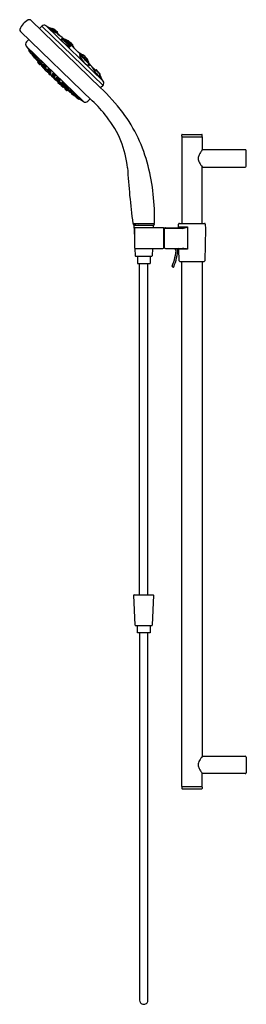
# Model space of a CAD drawing. Units: inches. Extents: x 4467.5 to 4478, y -65.2 to -19.8.
import ezdxf

# ---------------------------------------------------------------- set-up
doc = ezdxf.new("R2010")
doc.units = ezdxf.units.IN
doc.header["$LTSCALE"] = 0.64311
doc.header["$MEASUREMENT"] = 0
doc.layers.get('0').update_dxf_attribs({"color": 255, "linetype": 'CONTINUOUS'})
doc.layers.get('Defpoints').update_dxf_attribs({"linetype": 'CONTINUOUS'})
doc.styles.get("Standard").update_dxf_attribs({"font": 'txt', "width": 0.8})

msp = doc.modelspace()

# ---------------------------------------------------------------- linework, layer by layer
for p, q in [((4471.221, -22.926), (4468.011, -19.819)), ((4467.521, -20.327), (4470.838, -23.528)), ((4468.395, -20.191), (4468.503, -20.081)), ((4468.503, -20.081), (4471.336, -22.818)), ((4468.704, -20.062), (4471.349, -22.616)), ((4468.704, -20.062), (4468.828, -20.147)), ((4469.132, -20.38), (4468.822, -20.171)), ((4468.822, -20.171), (4469.14, -20.347)), ((4469.232, -20.373), (4469.217, -20.402)), ((4467.8, -20.809), (4467.905, -20.699)), ((4469.533, -20.737), (4469.427, -20.636)), ((4469.427, -20.636), (4469.547, -20.725)), ((4469.52, -20.748), (4469.549, -20.724)), ((4469.561, -20.724), (4469.599, -20.753)), ((4469.665, -20.767), (4469.694, -20.744)), ((4467.787, -21.011), (4470.433, -23.565)), ((4467.787, -21.011), (4467.939, -21.212)), ((4467.901, -21.22), (4467.987, -21.332)), ((4467.903, -21.207), (4467.921, -21.188)), ((4467.924, -21.227), (4467.941, -21.208)), ((4467.986, -21.289), (4468.004, -21.269)), ((4469.814, -21.029), (4469.83, -21.001)), ((4469.921, -21.001), (4469.94, -20.97)), ((4470.009, -21.096), (4470.005, -21.102)), ((4470.261, -21.354), (4470.27, -21.348)), ((4468.087, -21.416), (4468.092, -21.414)), ((4468.088, -21.388), (4468.105, -21.368)), ((4468.2, -21.532), (4468.177, -21.546)), ((4468.187, -21.515), (4468.2, -21.532)), ((4468.214, -21.501), (4468.19, -21.514)), ((4468.196, -21.534), (4468.201, -21.541)), ((4468.201, -21.541), (4468.219, -21.52)), ((4468.224, -21.522), (4468.243, -21.5)), ((4468.318, -21.68), (4468.342, -21.665)), ((4468.321, -21.741), (4468.338, -21.721)), ((4468.329, -21.646), (4468.354, -21.632)), ((4468.391, -21.685), (4468.409, -21.662)), ((4468.46, -21.788), (4468.457, -21.793)), ((4468.498, -21.807), (4468.524, -21.792)), ((4470.302, -21.484), (4470.323, -21.47)), ((4470.361, -21.498), (4470.423, -21.547)), ((4470.388, -21.419), (4470.4, -21.412)), ((4470.417, -21.43), (4470.427, -21.424)), ((4470.618, -21.626), (4470.611, -21.635)), ((4470.628, -21.656), (4470.632, -21.65)), ((4468.415, -21.848), (4468.437, -21.834)), ((4468.505, -21.89), (4468.488, -21.908)), ((4468.488, -21.923), (4468.581, -22.024)), ((4468.493, -21.876), (4468.631, -22.026)), ((4468.58, -21.926), (4468.597, -21.915)), ((4468.599, -21.848), (4468.581, -21.872)), ((4468.597, -22.026), (4468.616, -22.011)), ((4468.637, -22.018), (4468.62, -22.037)), ((4468.621, -22.054), (4468.769, -22.201)), ((4468.636, -22.081), (4468.715, -22.164)), ((4468.688, -22.1), (4468.705, -22.078)), ((4468.716, -21.975), (4468.691, -21.991)), ((4468.804, -22.049), (4468.787, -22.074)), ((4468.787, -22.202), (4468.808, -22.187)), ((4468.79, -22.123), (4468.799, -22.111)), ((4468.795, -22.197), (4468.823, -22.225)), ((4468.801, -22.192), (4468.843, -22.227)), ((4468.813, -22.239), (4468.829, -22.218)), ((4468.925, -22.173), (4468.9, -22.19)), ((4468.943, -22.234), (4468.919, -22.251)), ((4469.018, -22.259), (4469.001, -22.284)), ((4470.853, -22.006), (4470.859, -22.003)), ((4470.998, -22.111), (4471.021, -22.099)), ((4471.009, -22.112), (4471.027, -22.102)), ((4471.039, -22.104), (4471.044, -22.109)), ((4468.934, -22.322), (4468.913, -22.338)), ((4468.926, -22.328), (4468.944, -22.345)), ((4468.939, -22.35), (4468.956, -22.329)), ((4469.054, -22.461), (4469.074, -22.444)), ((4469.067, -22.486), (4469.082, -22.465)), ((4469.142, -22.379), (4469.117, -22.398)), ((4469.17, -22.453), (4469.154, -22.478)), ((4469.17, -22.583), (4469.19, -22.566)), ((4469.222, -22.584), (4469.207, -22.608)), ((4469.232, -22.469), (4469.215, -22.494)), ((4469.248, -22.678), (4469.336, -22.756)), ((4469.259, -22.678), (4469.36, -22.768)), ((4469.298, -22.592), (4469.287, -22.601)), ((4469.313, -22.703), (4469.334, -22.686)), ((4469.359, -22.585), (4469.335, -22.604)), ((4469.389, -22.725), (4469.392, -22.723)), ((4469.4, -22.723), (4469.396, -22.722)), ((4469.402, -22.723), (4469.4, -22.723)), ((4469.403, -22.723), (4469.402, -22.723)), ((4469.403, -22.722), (4469.403, -22.723)), ((4469.437, -22.671), (4469.422, -22.697)), ((4471.175, -22.333), (4471.192, -22.313)), ((4471.191, -22.331), (4471.201, -22.319)), ((4471.194, -22.337), (4471.206, -22.324)), ((4471.349, -22.616), (4471.26, -22.496)), ((4469.378, -22.768), (4469.396, -22.751)), ((4469.405, -22.771), (4469.39, -22.791)), ((4469.392, -22.807), (4469.495, -22.896)), ((4469.501, -22.787), (4469.489, -22.807)), ((4469.529, -22.879), (4469.512, -22.896)), ((4469.543, -22.891), (4469.541, -22.894)), ((4469.545, -22.802), (4469.568, -22.784)), ((4469.574, -22.967), (4469.588, -22.944)), ((4469.626, -22.857), (4469.612, -22.883)), ((4469.628, -22.924), (4469.632, -22.92)), ((4469.684, -23.057), (4469.704, -23.04)), ((4469.738, -22.986), (4469.76, -22.967)), ((4469.746, -23.058), (4469.759, -23.034)), ((4469.779, -23.046), (4469.792, -23.02)), ((4469.897, -23.171), (4469.884, -23.195)), ((4469.909, -23.152), (4469.888, -23.171)), ((4469.928, -23.127), (4469.906, -23.146)), ((4469.928, -23.155), (4469.915, -23.18)), ((4471.336, -22.818), (4471.227, -22.931)), ((4470.045, -23.278), (4470.065, -23.259)), ((4470.148, -23.376), (4470.168, -23.357)), ((4470.23, -23.418), (4470.211, -23.436)), ((4470.227, -23.421), (4470.251, -23.439)), ((4470.233, -23.457), (4470.251, -23.439)), ((4470.251, -23.439), (4470.433, -23.565)), ((4470.634, -23.546), (4470.742, -23.435)), ((4474.976, -25.187), (4475.921, -25.187)), ((4474.976, -25.187), (4474.976, -29.187)), ((4474.979, -25.167), (4474.979, -25.107)), ((4474.999, -25.087), (4475.897, -25.087)), ((4475.917, -25.167), (4475.917, -25.107)), ((4475.921, -25.187), (4475.921, -25.797)), ((4477.908, -25.787), (4475.938, -25.787)), ((4477.948, -26.547), (4477.948, -25.827)), ((4475.921, -29.187), (4475.921, -26.577)), ((4475.938, -26.587), (4477.908, -26.587)), ((4472.73, -29.198), (4473.704, -29.198)), ((4472.766, -29.289), (4472.789, -29.844)), ((4473.663, -29.281), (4472.774, -29.281)), ((4472.786, -29.422), (4472.793, -30.312)), ((4472.854, -29.277), (4472.796, -29.277)), ((4474.108, -29.387), (4472.821, -29.387)), ((4472.854, -29.281), (4472.854, -29.277)), ((4472.861, -29.277), (4473.575, -29.277)), ((4472.861, -29.281), (4472.861, -29.277)), ((4473.575, -29.281), (4473.575, -29.277)), ((4473.582, -29.277), (4473.64, -29.277)), ((4473.582, -29.281), (4473.582, -29.277)), ((4473.667, -29.387), (4473.671, -29.289)), ((4474.143, -30.312), (4474.143, -29.422)), ((4474.143, -29.522), (4474.163, -29.522)), ((4474.183, -29.417), (4474.163, -29.417)), ((4474.163, -29.417), (4474.163, -30.317)), ((4474.183, -30.317), (4474.183, -29.417)), ((4474.991, -29.421), (4474.183, -29.421)), ((4474.218, -29.387), (4474.999, -29.387)), ((4474.83, -29.353), (4474.832, -29.221)), ((4474.83, -29.353), (4475.243, -29.353)), ((4474.867, -29.187), (4476.029, -29.187)), ((4475.243, -29.353), (4475.248, -30.381)), ((4476.068, -29.438), (4476.042, -30.913)), ((4476.064, -29.221), (4476.068, -29.436)), ((4476.068, -29.436), (4476.068, -29.438)), ((4474.143, -29.592), (4474.163, -29.592)), ((4474.143, -29.615), (4474.163, -29.615)), ((4474.143, -29.637), (4474.163, -29.637)), ((4474.143, -29.659), (4474.163, -29.659)), ((4472.81, -30.342), (4472.824, -30.679)), ((4472.828, -30.347), (4474.108, -30.347)), ((4473.627, -30.347), (4473.613, -30.679)), ((4474.143, -30.075), (4474.163, -30.075)), ((4474.143, -30.097), (4474.163, -30.097)), ((4474.143, -30.119), (4474.163, -30.119)), ((4474.143, -30.142), (4474.163, -30.142)), ((4474.143, -30.212), (4474.163, -30.212)), ((4474.163, -30.317), (4474.183, -30.317)), ((4474.218, -30.347), (4475.007, -30.347)), ((4474.671, -30.347), (4474.671, -30.395)), ((4475.248, -30.381), (4474.845, -30.381)), ((4474.854, -30.913), (4474.845, -30.381)), ((4472.843, -30.698), (4473.593, -30.698)), ((4472.923, -30.698), (4472.923, -31.036)), ((4473.513, -30.698), (4473.513, -31.036)), ((4472.923, -31.036), (4473.513, -31.036)), ((4473.021, -46.339), (4473.021, -31.036)), ((4473.415, -46.339), (4473.415, -31.036)), ((4474.541, -31.188), (4474.577, -31.204)), ((4474.889, -30.947), (4476.007, -30.947)), ((4474.976, -55.187), (4474.976, -30.947)), ((4475.921, -30.947), (4475.921, -53.797)), ((4472.824, -47.738), (4472.766, -46.347)), ((4472.774, -46.339), (4473.663, -46.339)), ((4473.671, -46.347), (4473.613, -47.738)), ((4472.843, -47.757), (4473.593, -47.757)), ((4472.923, -48.094), (4472.923, -47.757)), ((4473.513, -48.094), (4472.923, -48.094)), ((4473.021, -48.094), (4473.021, -65.039)), ((4473.415, -65.039), (4473.415, -48.094)), ((4473.513, -47.757), (4473.513, -48.094)), ((4475.938, -53.787), (4477.908, -53.787)), ((4477.948, -53.827), (4477.948, -54.547)), ((4475.921, -55.187), (4475.921, -54.577)), ((4477.908, -54.587), (4475.938, -54.587)), ((4474.976, -55.187), (4475.921, -55.187)), ((4474.979, -55.207), (4474.979, -55.267)), ((4474.999, -55.287), (4475.897, -55.287)), ((4475.917, -55.207), (4475.917, -55.267))]:
    msp.add_line(p, q)
for centre, radius, start, end in [((4468.305, -20.58), 0.89, 118.5313, 156.9979), ((4467.931, -19.897), 0.111, 44.101, 117.1468), ((4467.59, -20.247), 0.105, 171.4932, 228.9862), ((4468.615, -20.192), 0.157, 55.7789, 135.5), ((4468.698, -20.739), 0.606, 61.4271, 77.6101), ((4462.615, -29.014), 10.827, 54.5864, 54.9817), ((4465.982, -25.297), 5.876, 59.7953, 60.3554), ((4468.957, -20.176), 0.0468, 247.2246, 293.7498), ((4469.707, -20.961), 1.042, 132.6349, 134.5788), ((4467.712, -22.723), 2.805, 59.3126, 63.2191), ((4469.006, -20.2), 0.0078, 62.4245, 129.023), ((4468.258, -21.431), 1.448, 47.8003, 58.744), ((4469.844, -19.314), 1.211, 226.7374, 239.5916), ((4469.206, -20.27), 0.133, 236.0701, 274.6736), ((4469.248, -20.135), 0.239, 243.035, 266.1592), ((4469.675, -19.491), 0.977, 236.9875, 243.0752), ((4469.375, -20.351), 0.166, 197.8115, 229.8303), ((4468.559, -21.086), 0.957, 35.9412, 46.2389), ((4469.22, -20.367), 0.0133, 331.614, 36.6554), ((4467.914, -20.918), 0.157, 136.4961, 216.2224), ((4469.063, -20.838), 0.414, 49.2889, 60.2893), ((4464.338, -26.885), 8.088, 49.8656, 51.8563), ((4469.421, -20.699), 0.0214, 156.7708, 226.789), ((4469.409, -20.724), 0.035, 63.4892, 103.9179), ((4469.738, -20.505), 0.393, 212.2115, 221.5522), ((4468.977, -21.58), 0.993, 56.8867, 63.2179), ((4470.51, -19.827), 1.42, 221.3588, 226.4924), ((4470.202, -20.059), 0.969, 225.2984, 234.0163), ((4469.882, -20.48), 0.514, 227.1405, 238.4409), ((4469.978, -20.406), 0.635, 225.3548, 229.5739), ((4469.555, -20.73), 0.00852, 43.6955, 133.2679), ((4469.565, -20.717), 0.0202, 85.0552, 130.6135), ((4468.302, -22.264), 2.001, 48.8783, 51.3363), ((4469.528, -20.922), 0.228, 62.5532, 80.2574), ((4470.456, -19.884), 1.342, 228.4924, 231.7848), ((4469.943, -20.515), 0.418, 214.7197, 227.1154), ((4469.293, -21.352), 0.673, 42.5314, 62.9389), ((4469.514, -20.961), 0.229, 59.8579, 63.0651), ((4469.66, -20.702), 0.069, 242.6253, 265.3269), ((4470.286, -20.03), 1.043, 231.2047, 236.6201), ((4469.329, -21.358), 0.707, 59.4753, 64.587), ((4469.656, -20.753), 0.0175, 267.257, 304.3803), ((4470.193, -20.279), 0.762, 225.3669, 237.7546), ((4462.837, -30.896), 12.216, 54.7883, 56.0122), ((4469.609, -20.962), 0.152, 33.0082, 65.7374), ((4469.801, -20.738), 0.155, 213.4699, 245.6124), ((4469.7, -20.753), 0.0103, 74.5458, 126.3966), ((4469.686, -20.79), 0.05, 49.8597, 69.8017), ((4469.935, -20.571), 0.399, 235.9497, 248.2917), ((4469.723, -20.744), 0.00862, 236.8542, 265.9579), ((4468.783, -22.049), 1.601, 44.5958, 54.0845), ((4470.579, -19.966), 1.162, 222.8586, 235.6281), ((4469.646, -21.034), 0.197, 17.7537, 43.7747), ((4467.912, -21.215), 0.0121, 138.1901, 206.9329), ((4467.933, -21.236), 0.0126, 138.2207, 216.2103), ((4469.27, -20.283), 1.654, 215.4923, 220.2476), ((4467.96, -21.195), 0.0242, 201.6349, 217.3624), ((4467.101, -21.956), 1.124, 37.147, 41.9625), ((4467.996, -21.297), 0.013, 140.0486, 200.5027), ((4468.588, -20.919), 0.715, 212.2904, 223.6922), ((4467.997, -21.325), 0.0117, 219.7611, 259.8805), ((4468.015, -21.262), 0.0163, 190.8932, 215.5023), ((4467.344, -21.912), 0.921, 35.3208, 44.6338), ((4468.018, -21.344), 0.013, 216.1631, 290.6639), ((4467.922, -21.444), 0.137, 32.1283, 45.0197), ((4468.14, -21.27), 0.143, 212.2735, 224.7072), ((4469.972, -20.385), 0.643, 236.0734, 251.7667), ((4470.26, -20.141), 1.018, 231.529, 236.6667), ((4469.942, -20.632), 0.434, 236.14, 246.2044), ((4469.8, -20.957), 0.0789, 244.9343, 271.2522), ((4469.797, -20.931), 0.0695, 247.6935, 290.5072), ((4469.812, -20.881), 0.0494, 237.4322, 255.9638), ((4469.802, -20.907), 0.0371, 246.546, 276.909), ((4469.803, -20.922), 0.00708, 247.5385, 294.4944), ((4469.787, -20.923), 0.0187, 13.3471, 39.4465), ((4469.801, -21.021), 0.0149, 274.109, 328.6921), ((4469.776, -20.933), 0.0322, 15.4179, 26.3215), ((4470.193, -20.295), 0.733, 238.0946, 246.4571), ((4469.804, -20.926), 0.00367, 309.8447, 18.6784), ((4469.804, -20.933), 0.0116, 285.1486, 2.2675), ((4469.813, -20.979), 0.0195, 295.923, 344.4726), ((4469.8, -20.983), 0.0357, 327.0565, 352.602), ((4470.152, -20.473), 0.586, 236.6244, 243.5569), ((4469.798, -20.976), 0.0352, 346.6674, 17.9825), ((4469.79, -20.983), 0.0451, 354.7371, 12.313), ((4470.081, -20.61), 0.366, 236.6938, 245.2645), ((4469.91, -20.966), 0.0369, 238.6098, 286.7566), ((4469.923, -20.926), 0.0471, 241.4776, 291.5557), ((4470.05, -20.961), 0.135, 197.3482, 234.2248), ((4469.912, -20.944), 0.0215, 15.5554, 58.3562), ((4469.931, -20.936), 0.00722, 242.5335, 287.3522), ((4469.9, -20.965), 0.0426, 4.8446, 39.7211), ((4469.932, -20.941), 0.00219, 312.845, 31.6726), ((4469.402, -21.441), 0.704, 30.6929, 40.9221), ((4469.925, -20.962), 0.0169, 331.2107, 359.7198), ((4451.961, -40.094), 26.197, 45.6793, 46.5689), ((4470.005, -21.08), 0.0164, 229.0417, 282.8385), ((4469.992, -21.091), 0.0173, 342.6815, 30.9108), ((4470.208, -21.405), 0.0713, 46.037, 66.3566), ((4470.981, -20.867), 0.882, 212.4554, 227.4321), ((4470.26, -21.35), 0.00406, 244.3563, 283.2345), ((4471.892, -19.693), 2.328, 225.515, 228.7564), ((4470.275, -21.36), 0.0133, 66.9076, 111.0915), ((4470.062, -21.788), 0.491, 50.8006, 63.658), ((4468.071, -21.413), 0.0123, 132.2901, 216.4756), ((4469.611, -20.256), 1.938, 216.9117, 221.5995), ((4468.081, -21.403), 0.0144, 225.0039, 292.5964), ((4468.099, -21.397), 0.0143, 142.1527, 207.0697), ((4468.56, -21.109), 0.558, 211.9027, 226.2706), ((4468.114, -21.364), 0.013, 181.6288, 214.4233), ((4467.713, -21.8), 0.583, 30.1344, 48.3153), ((4468.057, -21.518), 0.0973, 30.0593, 48.3405), ((4468.207, -21.395), 0.0996, 210.2752, 228.1246), ((4468.171, -21.535), 0.0123, 221.8421, 299.1055), ((4468.184, -21.501), 0.0149, 228.4684, 293.7955), ((4468.211, -21.55), 0.0135, 139.4901, 209.939), ((4468.796, -21.158), 0.717, 213.7538, 222.8336), ((4468.22, -21.494), 0.0127, 223.6245, 257.7163), ((4468.224, -21.517), 0.0106, 181.5262, 220.3136), ((4468.194, -21.556), 0.043, 47.4472, 63.7893), ((4468.236, -21.531), 0.015, 143.6439, 202.4242), ((4468.606, -21.307), 0.447, 210.8925, 228.9027), ((4468.248, -21.499), 0.0118, 175.2647, 213.4964), ((4468.237, -21.506), 0.00769, 42.9178, 94.5351), ((4468.165, -21.69), 0.114, 32.4999, 48.0492), ((4468.338, -21.544), 0.115, 212.5069, 228.0144), ((4467.837, -21.957), 0.611, 32.1608, 48.3796), ((4468.212, -21.639), 0.0763, 28.5291, 51.9044), ((4468.328, -21.541), 0.0783, 208.8272, 231.5865), ((4468.484, -21.463), 0.282, 220.547, 230.2496), ((4468.612, -21.478), 0.371, 212.0917, 221.6155), ((4468.311, -21.668), 0.013, 233.7906, 300.9756), ((4468.322, -21.633), 0.0151, 228.8951, 296.1383), ((4468.33, -21.749), 0.0118, 138.7608, 211.2666), ((4469.122, -21.134), 1.015, 217.7633, 224.5685), ((4466.423, -23.488), 2.63, 37.7723, 43.6169), ((4468.145, -21.785), 0.23, 31.3078, 37.0298), ((4468.355, -21.707), 0.0241, 204.3735, 219.9574), ((4467.478, -22.579), 1.214, 37.5329, 45.2249), ((4468.347, -21.658), 0.0136, 224.4957, 254.5728), ((4468.328, -21.673), 0.0157, 6.8237, 30.2653), ((4468.357, -21.625), 0.0134, 228.9256, 262.7688), ((4468.19, -21.952), 0.228, 37.5039, 45.277), ((4468.491, -21.686), 0.175, 216.3093, 226.4716), ((4468.347, -21.637), 0.00846, 346.4827, 32.7443), ((4468.404, -21.695), 0.0162, 143.9939, 210.8089), ((4468.74, -21.487), 0.411, 211.766, 230.6063), ((4468.414, -21.663), 0.0114, 171.3167, 213.0818), ((4468.404, -21.668), 0.00738, 48.6182, 104.4111), ((4468.078, -22.07), 0.525, 31.9683, 50.9201), ((4468.391, -21.793), 0.0635, 27.3453, 55.5353), ((4468.485, -21.71), 0.0661, 207.9174, 234.9632), ((4468.469, -21.802), 0.0153, 144.559, 211.2033), ((4468.908, -21.508), 0.544, 213.6965, 230.0128), ((4468.491, -21.791), 0.0179, 228.3744, 294.001), ((4467.889, -22.427), 0.882, 38.6022, 45.2966), ((4468.525, -21.786), 0.013, 232.2893, 268.7914), ((4468.517, -21.796), 0.00821, 341.5222, 31.56), ((4471.306, -20.923), 1.187, 206.8011, 229.4137), ((4470.232, -21.562), 0.105, 48.0118, 81.7513), ((4470.326, -21.478), 0.00824, 40.3081, 114.8683), ((4469.222, -22.759), 1.699, 40.2001, 49.2033), ((4474.173, -17.116), 5.77, 228.6001, 230.2858), ((4469.05, -23.186), 2.217, 52.5292, 53.3505), ((4470.418, -21.388), 0.0441, 242.9494, 262.7283), ((4470.407, -21.426), 0.0159, 85.3931, 117.8786), ((4470.406, -21.443), 0.033, 66.3228, 85.3593), ((4470.413, -21.425), 0.00634, 265.69, 303.96), ((4470.388, -21.486), 0.0794, 57.4736, 66.9623), ((4470.427, -21.539), 0.00816, 245.0998, 302.343), ((4470.431, -21.431), 0.00841, 67.2412, 123.3066), ((4470.432, -21.421), 0.00266, 127.1132, 218.7928), ((4470.411, -21.461), 0.0462, 37.8081, 65.3404), ((4470.441, -21.556), 0.014, 67.1226, 133.9219), ((4470.413, -21.469), 0.0507, 46.186, 64.7571), ((4471.429, -20.654), 1.256, 217.8068, 229.5589), ((4470.831, -21.387), 0.416, 202.1243, 221.4508), ((4470.102, -22.047), 0.611, 30.9274, 55.614), ((4469.145, -22.827), 1.909, 39.9042, 46.9469), ((4471.393, -20.473), 1.411, 230.0193, 234.3354), ((4470.416, -21.744), 0.154, 26.3519, 58.7878), ((4470.634, -21.544), 0.154, 206.5269, 238.8063), ((4471.177, -21.053), 0.896, 222.8581, 226.1442), ((4470.717, -21.553), 0.217, 222.0281, 244.4657), ((4470.68, -21.482), 0.175, 231.3938, 242.9122), ((4470.607, -21.625), 0.0156, 241.8231, 272.1451), ((4470.607, -21.637), 0.0041, 281.6972, 15.1669), ((4470.537, -21.66), 0.0926, 26.7143, 38.3947), ((4469.99, -22.056), 0.753, 24.4656, 34.2042), ((4470.655, -21.566), 0.079, 238.7156, 249.2179), ((4470.611, -21.621), 0.00816, 322.5146, 16.7294), ((4470.593, -21.656), 0.0424, 16.2722, 51.7862), ((4470.611, -21.741), 0.0153, 325.615, 0.8714), ((4470.302, -21.946), 0.387, 20.514, 33.262), ((4470.577, -21.744), 0.0495, 4.5166, 12.6253), ((4470.631, -21.631), 0.0102, 246.3384, 270.7704), ((4470.631, -21.64), 0.00147, 270.6588, 23.1319), ((4470.625, -21.645), 0.00917, 323.539, 5.9228), ((4470.677, -21.753), 0.0397, 236.4563, 265.6503), ((4470.257, -22.211), 0.576, 31.0636, 45.4404), ((4470.609, -21.848), 0.0671, 332.7397, 34.6261), ((4470.675, -21.785), 0.00807, 259.8887, 354.9562), ((4470.596, -21.783), 0.0882, 2.347, 25.873), ((4463.531, -28.204), 9.603, 40.2178, 41.8916), ((4470.651, -21.777), 0.0337, 343.8861, 355.3971), ((4468.409, -21.837), 0.0126, 222.7964, 301.077), ((4468.81, -21.502), 0.503, 221.6531, 228.4829), ((4468.451, -21.822), 0.0202, 220.5328, 239.1961), ((4468.483, -21.867), 0.0125, 240.4372, 300.4643), ((4468.497, -21.916), 0.0118, 138.0962, 215.7422), ((4468.498, -21.889), 0.0138, 98.4691, 129.8212), ((4468.495, -21.885), 0.0102, 50.5731, 88.1983), ((4468.46, -21.913), 0.07, 29.8142, 55.2075), ((4468.569, -21.813), 0.0813, 211.6055, 233.4163), ((4468.571, -21.913), 0.0164, 224.8435, 304.8711), ((4468.593, -21.88), 0.0152, 145.8383, 189.9685), ((4468.613, -21.876), 0.0353, 191.628, 210.9222), ((4468.59, -22.016), 0.0118, 223.0872, 307.92), ((4468.753, -21.791), 0.199, 211.1261, 218.4728), ((4468.603, -21.849), 0.0113, 169.4123, 213.0794), ((4468.594, -21.854), 0.00728, 52.0884, 110.4366), ((4468.99, -21.603), 0.502, 218.4666, 226.9887), ((4468.322, -22.222), 0.466, 32.1586, 53.5743), ((4468.629, -22.046), 0.0116, 133.1153, 227.0186), ((4468.589, -21.974), 0.0557, 26.7568, 58.9522), ((4468.667, -21.902), 0.055, 206.7293, 239.3518), ((4468.647, -22.009), 0.0155, 199.7293, 224.0339), ((4468.626, -22.03), 0.0169, 45.4007, 66.8707), ((4468.643, -22.072), 0.0115, 151.0108, 230.5218), ((4468.227, -22.476), 0.615, 44.5802, 48.1584), ((4468.85, -21.744), 0.303, 228.0549, 233.2339), ((4468.678, -22.033), 0.0169, 148.7145, 221.6265), ((4469.054, -22.305), 0.481, 143.8259, 144.2785), ((4468.674, -22.012), 0.00924, 173.0033, 218.2206), ((4468.248, -22.603), 0.724, 41.5224, 54.877), ((4468.987, -21.827), 0.388, 214.038, 221.9481), ((4468.661, -22.018), 0.00574, 323.1653, 359.3737), ((4468.687, -21.964), 0.0293, 232.1772, 261.1191), ((4468.684, -21.979), 0.0138, 263.9, 301.1469), ((4468.699, -22.108), 0.014, 145.672, 216.9146), ((4468.831, -22.02), 0.173, 213.9858, 221.4448), ((4468.712, -22.074), 0.0129, 187.3811, 219.4965), ((4468.698, -22.084), 0.00908, 46.8789, 88.1359), ((4468.338, -22.529), 0.582, 35.3985, 50.9059), ((4468.716, -21.969), 0.0129, 235.3176, 273.3617), ((4468.724, -22.156), 0.012, 221.4872, 313.7179), ((4468.712, -21.979), 0.00613, 328.7654, 40.2475), ((4468.662, -22.224), 0.0956, 34.7959, 53.4103), ((4468.798, -22.092), 0.0962, 214.7952, 233.2945), ((4468.779, -22.19), 0.0145, 226.7043, 301.8213), ((4468.803, -22.083), 0.0186, 149.8581, 220.6287), ((4469.085, -21.893), 0.359, 214.3096, 235.7261), ((4468.807, -22.13), 0.0178, 155.7618, 215.6012), ((4469.177, -21.868), 0.472, 215.2627, 233.8267), ((4468.8, -22.055), 0.00721, 54.6885, 114.9069), ((4468.808, -22.051), 0.0113, 169.1485, 213.6788), ((4468.556, -22.413), 0.441, 33.0833, 55.713), ((4468.816, -22.175), 0.0179, 233.0655, 256.1815), ((4468.824, -22.246), 0.0132, 144.7269, 227.3574), ((4469.53, -21.619), 0.958, 221.6851, 228.5971), ((4468.844, -22.204), 0.0222, 205.7065, 223.369), ((4468.816, -22.232), 0.0193, 46.5535, 65.9497), ((4468.799, -22.175), 0.0544, 27.9278, 60.9251), ((4468.876, -22.1), 0.0569, 208.6488, 240.1407), ((4467.913, -23.24), 1.373, 41.9711, 48.1456), ((4468.803, -22.238), 0.0657, 31.0389, 58.2426), ((4468.895, -22.147), 0.0673, 211.3056, 237.8611), ((4468.853, -22.216), 0.0154, 227.0217, 305.294), ((4468.87, -22.237), 0.011, 96.6504, 132.0918), ((4468.892, -22.175), 0.0167, 237.811, 300.8666), ((4468.91, -22.236), 0.0174, 229.9435, 301.2258), ((4468.694, -22.389), 0.293, 31.8622, 43.6894), ((4468.924, -22.168), 0.0126, 236.7265, 275.3747), ((4468.92, -22.177), 0.00622, 322.9346, 36.5794), ((4468.943, -22.23), 0.0111, 233.9215, 276.3707), ((4468.937, -22.238), 0.00725, 339.2431, 36.8017), ((4469.014, -22.264), 0.00605, 50.9037, 127.2543), ((4469.021, -22.26), 0.0106, 170.9992, 217.1017), ((4468.781, -22.629), 0.439, 34.638, 57.3442), ((4470.713, -21.643), 0.255, 225.3742, 250.7392), ((4470.645, -21.844), 0.0419, 247.5289, 304.8159), ((4471.016, -21.556), 0.446, 220.362, 233.392), ((4473.597, -20.25), 3.263, 212.4914, 223.7355), ((4470.844, -22.018), 0.0145, 52.807, 84.6805), ((4470.861, -22.011), 0.0086, 68.0646, 108.5935), ((4470.416, -22.68), 0.813, 44.5661, 56.4643), ((4471.006, -22.085), 0.0276, 246.4453, 277.2347), ((4466.02, -27.414), 7.272, 44.6511, 46.8366), ((4471.027, -22.111), 0.0136, 68.2397, 113.518), ((4471.032, -22.111), 0.01, 60.9719, 116.3844), ((4471.013, -22.129), 0.0356, 43.8589, 58.5169), ((4473.521, -19.241), 3.79, 229.0319, 229.1763), ((4472.199, -21.357), 1.381, 212.6734, 223.3214), ((4469.702, -23.353), 1.83, 35.0839, 42.8459), ((4468.716, -22.436), 0.198, 40.555, 49.5032), ((4468.993, -22.159), 0.195, 220.476, 229.5822), ((4468.905, -22.328), 0.0125, 226.1849, 308.9219), ((4468.944, -22.311), 0.0181, 225.0309, 246.3915), ((4468.92, -22.335), 0.019, 24.1069, 43.5022), ((4468.95, -22.358), 0.0131, 146.7456, 217.186), ((4469.342, -22.048), 0.513, 218.2456, 233.6282), ((4468.962, -22.324), 0.0115, 191.5243, 225.5767), ((4468.947, -22.339), 0.0132, 49.51, 77.6349), ((4468.296, -23.131), 1.038, 41.4443, 50.5471), ((4468.898, -22.508), 0.133, 39.3448, 52.6765), ((4469.081, -22.318), 0.134, 219.3972, 232.6183), ((4469.015, -22.292), 0.0163, 149, 207.001), ((4469.286, -22.109), 0.343, 213.8361, 236.7315), ((4469.046, -22.451), 0.0133, 232.1648, 309.4194), ((4469.016, -22.385), 0.0546, 29.5382, 62.4033), ((4469.091, -22.308), 0.0569, 210.2484, 241.7514), ((4473.356, -18.033), 6.166, 225.8346, 226.0552), ((4469.076, -22.493), 0.0117, 142.8931, 199.9162), ((4469.614, -22.014), 0.732, 221.3973, 230.9374), ((4469.081, -22.435), 0.0147, 229.3301, 255.3384), ((4469.065, -22.452), 0.0126, 13.7324, 42.8879), ((4469.091, -22.456), 0.0156, 203.2578, 228.049), ((4469.068, -22.482), 0.022, 49.096, 65.9429), ((4468.199, -23.519), 1.375, 43.8607, 50.0235), ((4469.109, -22.379), 0.0201, 235.4368, 292.7738), ((4468.977, -22.686), 0.197, 42.4625, 51.4545), ((4469.244, -22.4), 0.195, 222.3991, 231.472), ((4469.141, -22.375), 0.0113, 237.0263, 281.7836), ((4469.137, -22.383), 0.00713, 334.3682, 36.4107), ((4469.166, -22.485), 0.0146, 148.3086, 199.5084), ((4469.227, -22.456), 0.0817, 204.9022, 222.2567), ((4469.162, -22.572), 0.0133, 226.0523, 306.4523), ((4469.173, -22.453), 0.0102, 173.5247, 220.1034), ((4469.166, -22.46), 0.00854, 59.3928, 108.1765), ((4469.538, -22.19), 0.491, 220.7224, 228.9005), ((4469.012, -22.723), 0.313, 48.6755, 59.7415), ((4469.19, -22.541), 0.0147, 150.0268, 211.635), ((4469.168, -22.526), 0.0119, 318.9806, 358.0979), ((4469.366, -22.426), 0.225, 213.2552, 228.3626), ((4476.522, -14.613), 10.827, 227.3223, 227.5358), ((4469.203, -22.552), 0.0217, 228.1535, 246.3931), ((4469.176, -22.58), 0.0195, 26.1311, 45.4649), ((4469.171, -22.593), 0.0651, 33.6106, 61.0919), ((4469.259, -22.498), 0.0678, 214.1798, 240.5228), ((4469.218, -22.615), 0.0134, 148.5295, 213.1307), ((4469.561, -22.324), 0.463, 220.1666, 235.2163), ((4469.232, -22.502), 0.018, 153.7956, 214.8046), ((4469.457, -22.299), 0.356, 227.3587, 238.0323), ((4469.23, -22.579), 0.014, 192.011, 221.6189), ((4469.216, -22.592), 0.01, 52.4759, 89.9844), ((4469.504, -22.299), 0.358, 216.6246, 238.2663), ((4468.816, -23.147), 0.694, 41.6687, 54.1649), ((4469.228, -22.474), 0.00667, 55.3118, 120.9077), ((4469.237, -22.469), 0.0128, 175.187, 214.2502), ((4469.004, -22.847), 0.441, 36.2947, 58.898), ((4469.19, -22.733), 0.0952, 38.5914, 57.2789), ((4469.317, -22.592), 0.0966, 218.7151, 237.141), ((4469.256, -22.669), 0.0125, 150.3377, 228.3856), ((4469.271, -22.668), 0.0154, 194.4306, 220.8841), ((4469.233, -22.595), 0.055, 31.2976, 63.9339), ((4469.306, -22.516), 0.0572, 211.8351, 243.1938), ((4469.278, -22.586), 0.0177, 236.3767, 302.2205), ((4468.768, -23.222), 0.808, 38.2551, 50.1399), ((4469.304, -22.692), 0.0138, 237.1428, 307.4327), ((4469.326, -22.588), 0.0183, 236.894, 301.392), ((4469.564, -22.41), 0.369, 229.8928, 238.2113), ((4469.338, -22.68), 0.0117, 230.8268, 266.2703), ((4469.328, -22.692), 0.00912, 3.9419, 45.13), ((4469.358, -22.582), 0.0113, 238.3484, 282.8809), ((4469.354, -22.59), 0.00714, 336.9766, 38.4701), ((4469.202, -22.92), 0.258, 39.6206, 50.1773), ((4469.38, -22.71), 0.0176, 232.0134, 301.6456), ((4469.396, -22.727), 0.00531, 89.1117, 130.1723), ((4469.436, -22.704), 0.0165, 152.462, 216.8485), ((4469.72, -22.478), 0.379, 218.5272, 238.8157), ((4469.433, -22.676), 0.00681, 56.3022, 119.1342), ((4469.44, -22.671), 0.0101, 173.1913, 222.1949), ((4469.2, -23.076), 0.47, 38.5322, 59.7502), ((4471.21, -22.351), 0.0395, 152.2533, 197.0958), ((4471.555, -22.264), 0.396, 194.4349, 211.5747), ((4470.69, -22.638), 0.587, 13.9909, 31.4622), ((4471.187, -22.308), 0.00795, 316.9539, 32.4582), ((4471.208, -22.291), 0.019, 220.1404, 246.2476), ((4470.922, -22.356), 0.282, 9.7154, 11.5351), ((4471.046, -22.392), 0.178, 25.631, 30.5022), ((4471.186, -22.313), 0.0163, 337.2962, 38.7549), ((4471.2, -22.319), 0.00794, 319, 32.6812), ((4471.854, -22.099), 0.737, 210.3093, 213.5054), ((4471.26, -22.489), 0.0268, 219.4839, 250.9396), ((4471.251, -22.509), 0.00514, 273.923, 343.5768), ((4471.232, -22.498), 0.0281, 332.0199, 3.7792), ((4471.222, -22.709), 0.157, 316.4959, 36.2251), ((4469.343, -22.746), 0.0129, 232.5631, 292.7022), ((4469.369, -22.758), 0.0132, 226.9467, 311.1953), ((4469.4, -22.798), 0.0119, 145.9308, 225.2334), ((4498.355, 10.797), 44.328, 229.1984, 229.4614), ((4469.405, -22.74), 0.0166, 230.1158, 252.0794), ((4469.44, -22.8), 0.0585, 33.7948, 64.4148), ((4469.515, -22.712), 0.0609, 214.3907, 243.8189), ((4469.503, -22.814), 0.0159, 152.5326, 221.4388), ((4469.913, -22.448), 0.565, 221.7095, 236.7569), ((4469.503, -22.887), 0.0119, 229.1262, 313.6187), ((4469.534, -22.786), 0.0196, 236.1311, 301.5362), ((4468.975, -23.557), 0.941, 46.8215, 53.0823), ((4469.503, -22.931), 0.0772, 38.3162, 61.4155), ((4469.601, -22.814), 0.0781, 218.5177, 241.3361), ((4469.553, -22.9), 0.0127, 152.0297, 232.5019), ((4468.031, -24.981), 2.587, 48.3271, 54.2762), ((4469.548, -22.879), 0.00649, 197.0422, 229.4193), ((4469.536, -22.887), 0.00768, 334.1527, 23.5579), ((4469.933, -22.53), 0.544, 224.4725, 230.2979), ((4469.567, -22.779), 0.012, 239.7224, 279.5923), ((4469.563, -22.788), 0.00683, 337.3614, 40.9235), ((4469.585, -22.973), 0.0128, 151.1966, 232.1812), ((4470.326, -22.162), 1.111, 227.6687, 233.7356), ((4469.599, -22.931), 0.02, 211.6997, 229.6586), ((4469.569, -22.971), 0.0331, 54.9099, 65.7591), ((4468.577, -24.294), 1.686, 48.0674, 53.1866), ((4469.623, -22.893), 0.0344, 235.4046, 263.8843), ((4469.624, -22.889), 0.0138, 153.0428, 193.2832), ((4469.663, -22.871), 0.0567, 201.839, 226.5508), ((4469.47, -23.206), 0.241, 46.8551, 54.2023), ((4469.732, -22.887), 0.173, 225.5039, 235.7507), ((4469.623, -22.861), 0.00549, 50.7687, 131.7135), ((4469.635, -22.854), 0.0161, 191.1441, 218.4673), ((4469.619, -22.913), 0.0135, 270.6877, 309.8507), ((4469.982, -22.587), 0.483, 222.2444, 223.5307), ((4469.364, -23.312), 0.525, 41.0836, 60.0219), ((4469.977, -22.561), 0.498, 226.1462, 238.2913), ((4469.629, -22.99), 0.0639, 36.5246, 64.5205), ((4469.705, -22.898), 0.0588, 215.2793, 245.7658), ((4469.676, -23.048), 0.0125, 233.2449, 310.6738), ((4469.934, -22.765), 0.363, 229.9511, 239.6613), ((4469.716, -23.024), 0.0216, 231.5584, 249.0468), ((4469.688, -23.058), 0.0242, 34.0202, 48.8206), ((4469.727, -22.971), 0.0183, 230.4308, 306.0359), ((4469.759, -23.065), 0.0153, 154.505, 237.2792), ((4470.32, -22.476), 0.828, 226.6122, 236.8249), ((4469.762, -23.031), 0.0091, 189.7315, 235.1318), ((4469.754, -23.04), 0.00826, 50.53, 96.1839), ((4469.759, -22.964), 0.00988, 235.8389, 283.9538), ((4469.623, -23.273), 0.275, 55.513, 60.2878), ((4469.754, -22.972), 0.00737, 347.5553, 43.3817), ((4469.79, -23.052), 0.0129, 153.2284, 199.1434), ((4469.874, -22.997), 0.113, 211.6264, 230.0801), ((4469.794, -23.019), 0.0088, 179.8815, 232.511), ((4469.788, -23.026), 0.0075, 55.4823, 108.7105), ((4469.479, -23.558), 0.622, 43.8053, 59.7551), ((4469.74, -23.213), 0.115, 44.0671, 59.4555), ((4469.882, -23.032), 0.117, 224.1318, 239.3165), ((4470.162, -22.687), 0.536, 227.7874, 239.0965), ((4469.79, -23.163), 0.0768, 40.1974, 63.4308), ((4469.884, -23.044), 0.0777, 220.3109, 243.2755), ((4469.878, -23.159), 0.0156, 222.2557, 308.8155), ((4469.896, -23.133), 0.0167, 233.7464, 306.8188), ((4476.522, -14.613), 10.827, 232.2208, 232.2614), ((4469.919, -23.145), 0.0356, 220.3968, 230.9137), ((4469.876, -23.201), 0.0357, 54.8907, 64.9404), ((4469.524, -23.722), 0.664, 54.0607, 55.8967), ((4469.928, -23.131), 0.0282, 214.9925, 227.1355), ((4469.913, -23.145), 0.013, 235.4752, 266.6748), ((4469.902, -23.16), 0.0102, 11.9192, 47.9951), ((4469.932, -23.151), 0.0103, 190.6605, 233.0154), ((4469.923, -23.162), 0.00924, 56.4034, 97.6654), ((4469.928, -23.123), 0.0101, 235.4838, 279.9454), ((4469.922, -23.133), 0.00788, 356.382, 46.4824), ((4469.519, -23.835), 0.794, 46.5544, 59.0148), ((4464.805, -29.7), 9.33, 37.11, 46.5532), ((4469.895, -23.2), 0.0124, 152.8305, 232.3259), ((4471.141, -21.69), 1.97, 230.4871, 235.0854), ((4469.923, -23.185), 0.00908, 151.4922, 174.0757), ((4469.931, -23.185), 0.0164, 174.0956, 225.5663), ((4470.326, -22.773), 0.587, 226.1757, 239.5123), ((4469.916, -23.314), 0.0974, 43.6856, 61.9432), ((4470.034, -23.159), 0.0993, 223.8398, 241.7606), ((4470.021, -23.296), 0.0123, 235.9292, 313.0005), ((4470.031, -23.285), 0.0147, 159.035, 234.3432), ((4470.581, -22.652), 0.853, 229.0714, 238.0929), ((4470.035, -23.267), 0.0148, 239.2394, 309.1869), ((4469.384, -24.266), 1.2, 49.2612, 56.1134), ((4470.068, -23.252), 0.0129, 237.6828, 270.4351), ((4469.992, -23.45), 0.143, 47.2896, 59.7379), ((4470.162, -23.221), 0.144, 227.3706, 239.7189), ((4470.059, -23.266), 0.0092, 8.0329, 49.1495), ((4470.091, -23.346), 0.0128, 162.5455, 230.7934), ((4471.012, -22.196), 1.486, 231.3268, 236.6895), ((4470.113, -23.366), 0.013, 194.9045, 231.3489), ((4476.751, -14.296), 11.254, 233.8008, 234.5077), ((4470.139, -23.364), 0.0153, 237.0829, 307.1266), ((4469.49, -24.313), 1.161, 50.1129, 54.777), ((4470.174, -23.346), 0.0162, 236.5758, 261.1297), ((4470.163, -23.364), 0.00824, 14.2116, 59.2416), ((4470.203, -23.427), 0.0127, 237.6722, 312.6878), ((4470.224, -23.448), 0.0121, 235.8382, 313.6788), ((4470.241, -23.403), 0.0204, 233.2471, 251.8828), ((4470.521, -23.435), 0.157, 235.7787, 315.5), ((4466.958, -27.708), 5.703, 37.0295, 47.128), ((4466.856, -28.149), 6.759, 13.8772, 37.1143), ((4468.078, -27.045), 4.412, 5.4796, 38.9158), ((4474.999, -25.107), 0.02, 90, 180), ((4474.999, -25.167), 0.02, 180, 270), ((4475.897, -25.107), 0.02, 0, 90), ((4475.897, -25.167), 0.02, 270, 360), ((4477.041, -26.688), 1.431, 142.3759, 149.2225), ((4477.287, -26.86), 1.731, 141.9944, 142.8592), ((4475.938, -25.807), 0.02, 116.9468, 139.0664), ((4475.938, -25.808), 0.0207, 90.6205, 116.5365), ((4477.908, -25.827), 0.04, 360, 90), ((4476.091, -26.189), 0.354, 165.7375, 179.6467), ((4476.088, -26.186), 0.35, 180.1999, 195.7214), ((4476.299, -26.251), 0.57, 148.7774, 164.8099), ((4476.265, -26.133), 0.535, 195.9777, 208.974), ((4504.12, -24.849), 31.7, 183.2081, 187.8661), ((4464.086, -28.921), 9.634, 358.4238, 14.3869), ((4476.741, -25.879), 1.075, 208.5472, 214.9864), ((4477.418, -25.413), 1.897, 214.8087, 217.8395), ((4476.072, -26.46), 0.191, 217.2759, 218.8081), ((4475.938, -26.567), 0.0201, 221.0449, 269.676), ((4477.908, -26.547), 0.04, 270, 360), ((4472.73, -29.186), 0.0119, 188.1292, 269.6726), ((4472.738, -29.21), 0.0118, 90.0077, 183.947), ((4472.797, -29.206), 0.0709, 183.992, 249.8324), ((4472.738, -29.198), 0.000068, 199.8603, 262.4754), ((4472.769, -28.707), 0.492, 266.3849, 269.7005), ((4472.924, -18.517), 10.683, 269.1517, 269.659), ((4472.774, -29.289), 0.00787, 90, 182.3859), ((4472.797, -29.205), 0.0712, 249.9066, 269.1595), ((4472.821, -29.422), 0.035, 90.0044, 180.4462), ((4472.854, -29.241), 0.0361, 269.6061, 281.1277), ((4473.158, -4.369), 24.833, 269.3134, 269.55), ((4473.215, 26.471), 55.672, 269.7414, 270.3528), ((4473.577, -26.37), 2.831, 269.6053, 272.4534), ((4473.582, -29.242), 0.0358, 258.8455, 270.4746), ((4473.639, -29.206), 0.0704, 270.7776, 290.6274), ((4473.663, -29.289), 0.00787, 357.6141, 90), ((4473.639, -29.206), 0.0709, 290.512, 356.0225), ((4473.698, -29.21), 0.0118, 356.059, 89.9969), ((4473.704, -29.186), 0.0119, 270.4079, 359.0051), ((4474.108, -29.422), 0.035, 0, 90), ((4474.218, -29.422), 0.035, 90, 179.9999), ((4474.795, -29.352), 0.035, 270, 359), ((4474.867, -29.222), 0.035, 89.9999, 179), ((4474.928, -28.695), 0.729, 274.9318, 295.5764), ((4474.904, -27.833), 1.557, 273.5013, 282.567), ((4476.029, -29.222), 0.035, 1, 90), ((4472.828, -30.312), 0.035, 180.4673, 269.9955), ((4474.108, -30.312), 0.035, 270, 0), ((4474.218, -30.312), 0.035, 180, 270), ((4472.448, -30.257), 2.27, 336.5226, 357.7276), ((4472.449, -30.257), 2.349, 336.4828, 357.808), ((4474.691, -30.395), 0.02, 180, 269.8856), ((4474.691, -30.435), 0.02, 355.4537, 89.8852), ((4474.81, -30.382), 0.035, 1, 90), ((4474.912, -31.875), 1.531, 77.3206, 86.4462), ((4472.843, -30.679), 0.0197, 182.3599, 270.0253), ((4473.593, -30.679), 0.0197, 269.9747, 357.6401), ((4474.549, -31.169), 0.0201, 156.6687, 245.8701), ((4474.585, -31.185), 0.02, 246.1331, 333.7964), ((4474.889, -30.912), 0.035, 181, 270.0001), ((4476.007, -30.912), 0.035, 269.9999, 359), ((4472.774, -46.347), 0.00787, 90, 182.386), ((4473.663, -46.347), 0.00787, 357.6141, 90), ((4472.843, -47.737), 0.0197, 182.3859, 270), ((4473.593, -47.737), 0.0197, 270, 357.6141), ((4476.265, -54.24), 0.535, 151.026, 164.0223), ((4476.741, -54.495), 1.075, 145.0136, 151.4528), ((4477.418, -54.961), 1.897, 142.1605, 145.1913), ((4476.072, -53.914), 0.191, 141.1919, 142.7241), ((4475.938, -53.807), 0.0201, 90.324, 138.9551), ((4477.908, -53.827), 0.04, 0, 90), ((4476.088, -54.188), 0.35, 164.2786, 179.8001), ((4476.091, -54.185), 0.354, 180.3533, 194.2625), ((4476.299, -54.123), 0.57, 195.1901, 211.2226), ((4477.041, -53.686), 1.431, 210.7775, 217.6241), ((4477.287, -53.514), 1.731, 217.1408, 218.0056), ((4475.938, -54.567), 0.02, 220.9336, 243.0532), ((4475.938, -54.566), 0.0207, 243.4635, 269.3795), ((4477.908, -54.547), 0.04, 270, 0), ((4474.999, -55.207), 0.02, 90, 180), ((4474.999, -55.267), 0.02, 180, 270), ((4475.897, -55.207), 0.02, 0, 90), ((4475.897, -55.267), 0.02, 270, 360), ((4473.224, -65.037), 0.202, 180.5544, 218.5637), ((4473.22, -65.036), 0.2, 219.5269, 269.592), ((4473.217, -65.036), 0.2, 270.408, 320.4731), ((4473.213, -65.037), 0.202, 321.4363, 359.4456)]:
    msp.add_arc(centre, radius, start, end)

# ---------------------------------------------------------------- texts
at = {"layer": 'Defpoints'}
for tag, p, s in [('MODELNUMBER', (4477.949, -40.183), 'K-R15596T'), ('TRADENAME', (4477.949, -40.184), 'FLIPSIDE'), ('PRODUCT', (4477.949, -40.186), 'HANDSHOWER KIT')]:
    msp.add_attdef(tag, p, s, height=0.001, dxfattribs=at)

doc.saveas('drawing.dxf')
